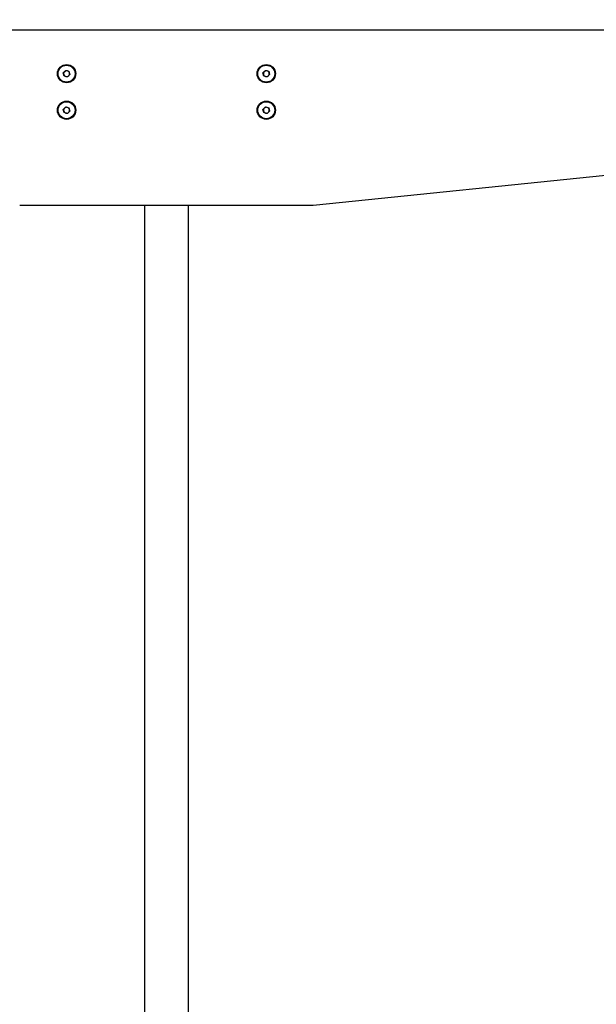
# Model space of a CAD drawing. Units: millimetres. Extents: x 137 to 6195, y 30 to 4425.
# Drawn here: x 1312 to 1706, y 3049 to 3723 of the extents above; entities that cross this region are included whole.
import ezdxf

# ---------------------------------------------------------------- set-up
doc = ezdxf.new("R2010")
doc.units = ezdxf.units.MM
doc.header["$LTSCALE"] = 15
doc.layers.add('FORMAT', color=7, linetype='Continuous')
doc.styles.add('SLDTEXTSTYLE0', font='TXT', dxfattribs={"width": 0.7})
doc.dimstyles.new('SLDDIMSTYLE1', dxfattribs={"dimtxt": 42.333333, "dimasz": 39.6, "dimexe": 0, "dimexo": 0.0625, "dimgap": 10.583333, "dimtad": 1, "dimdec": 1, "dimrnd": 1e-09, "dimzin": 12, "dimdsep": 46, "dimtxsty": 'SLDTEXTSTYLE0', "dimsah": 1, "dimcen": 0.09, "dimadec": 0, "dimazin": 3, "dimtfac": 1, "dimtdec": 1, "dimtofl": 0, "dimtmove": 0, "dimatfit": 3, "dimfxl": 0, "dimfrac": 2, "dimtolj": 1, "dimtzin": 12, "dimarcsym": 0})

# ---------------------------------------------------------------- blocks, each defined once
blk = doc.blocks.new('_D_1')
at = {"layer": 'FORMAT'}
for p, q in [((1440.95, 3931.68), (2366.26, 3931.68)), ((2351.26, 1426.49), (2351.26, 3931.68)), ((1843.16, 1426.49), (2366.26, 1426.49))]:
    blk.add_line(p, q, dxfattribs=at)
for points in [[(2351.26, 3931.68), (2345.14, 3892.08), (2357.38, 3892.08)], [(2351.26, 1426.49), (2357.38, 1466.09), (2345.14, 1466.09)]]:
    blk.add_solid(points, dxfattribs=at)
at = {"layer": 'FORMAT', "insert": (2296.69, 2654.47), "char_height": 42.333, "attachment_point": 1, "rotation": 90, "style": 'SLDTEXTSTYLE0'}
blk.add_mtext('2505,2', dxfattribs=at)

msp = doc.modelspace()

# ---------------------------------------------------------------- linework, layer by layer
at = {"color": 7, "linetype": 'Continuous', "lineweight": 25}
for p, q in [((822.6532244, 3715.6845959), (2001.2390109, 3715.6845959)), ((1341.4527212, 3686.2795516), (1343.0896662, 3687.9249121)), ((1342.0591727, 3684.0392355), (1341.4527212, 3686.2795516)), ((1344.3025691, 3683.4442797), (1342.0591727, 3684.0392355)), ((1343.0896662, 3687.9249121), (1345.3330627, 3687.3299564)), ((1345.9395141, 3685.0896402), (1344.3025691, 3683.4442797)), ((1345.3330627, 3687.3299564), (1345.9395141, 3685.0896402)), ((1477.9527212, 3686.2795516), (1479.5896662, 3687.9249121)), ((1478.5591727, 3684.0392355), (1477.9527212, 3686.2795516)), ((1480.8025691, 3683.4442797), (1478.5591727, 3684.0392355)), ((1479.5896662, 3687.9249121), (1481.8330627, 3687.3299564)), ((1482.4395141, 3685.0896402), (1480.8025691, 3683.4442797)), ((1481.8330627, 3687.3299564), (1482.4395141, 3685.0896402)), ((1341.4527212, 3661.2795516), (1343.0896662, 3662.9249121)), ((1343.0896662, 3662.9249121), (1345.3330627, 3662.3299564)), ((1477.9527212, 3661.2795516), (1479.5896662, 3662.9249121)), ((1479.5896662, 3662.9249121), (1481.8330627, 3662.3299564)), ((1342.0591727, 3659.0392355), (1341.4527212, 3661.2795516)), ((1344.3025691, 3658.4442797), (1342.0591727, 3659.0392355)), ((1345.9395141, 3660.0896402), (1344.3025691, 3658.4442797)), ((1345.3330627, 3662.3299564), (1345.9395141, 3660.0896402)), ((1478.5591727, 3659.0392355), (1477.9527212, 3661.2795516)), ((1480.8025691, 3658.4442797), (1478.5591727, 3659.0392355)), ((1482.4395141, 3660.0896402), (1480.8025691, 3658.4442797)), ((1481.8330627, 3662.3299564), (1482.4395141, 3660.0896402)), ((1512.2501092, 3595.858334), (2000.3403825, 3645.5930288)), ((1313.6695582, 3595.7553066), (1510.2226771, 3595.7553066)), ((1396.9461177, 3595.7553066), (1396.9461177, 2665.6845959)), ((1426.9461177, 2665.6845959), (1426.9461177, 3595.7553066))]:
    msp.add_line(p, q, dxfattribs=at)
for centre, radius in [((1343.6961177, 3685.6845959), 6.25), ((1343.6961177, 3685.6845959), 5.785), ((1480.1961177, 3685.6845959), 6.25), ((1480.1961177, 3685.6845959), 5.785), ((1343.6961177, 3660.6845959), 6.25), ((1343.6961177, 3660.6845959), 5.785), ((1480.1961177, 3660.6845959), 6.25), ((1480.1961177, 3660.6845959), 5.785)]:
    msp.add_circle(centre, radius, dxfattribs=at)
for centre, radius, start, end in [((1343.6961177, 3685.6845959), 2.01, 135.1468999398, 195.1468999399), ((1343.6961177, 3685.6845959), 2.01, 195.1468999399, 255.1468999401), ((1343.6961177, 3685.6845959), 2.01, 75.1468999401, 135.1468999398), ((1343.6961177, 3685.6845959), 2.01, 255.1468999401, 315.1468999403), ((1343.6961177, 3685.6845959), 2.01, 15.1468999402, 75.1468999401), ((1343.6961177, 3685.6845959), 2.01, 315.1468999403, 15.1468999402), ((1480.1961177, 3685.6845959), 2.01, 135.1468999398, 195.1468999399), ((1480.1961177, 3685.6845959), 2.01, 195.1468999399, 255.1468999401), ((1480.1961177, 3685.6845959), 2.01, 75.1468999401, 135.1468999398), ((1480.1961177, 3685.6845959), 2.01, 255.1468999401, 315.1468999403), ((1480.1961177, 3685.6845959), 2.01, 15.1468999402, 75.1468999401), ((1480.1961177, 3685.6845959), 2.01, 315.1468999403, 15.1468999402), ((1343.6961177, 3660.6845959), 2.01, 75.1468999401, 135.1468999398), ((1343.6961177, 3660.6845959), 2.01, 15.1468999402, 75.1468999401), ((1480.1961177, 3660.6845959), 2.01, 75.1468999401, 135.1468999398), ((1480.1961177, 3660.6845959), 2.01, 15.1468999402, 75.1468999401), ((1343.6961177, 3660.6845959), 2.01, 135.1468999398, 195.1468999399), ((1343.6961177, 3660.6845959), 2.01, 195.1468999399, 255.1468999401), ((1343.6961177, 3660.6845959), 2.01, 255.1468999401, 315.1468999403), ((1343.6961177, 3660.6845959), 2.01, 315.1468999403, 15.1468999402), ((1480.1961177, 3660.6845959), 2.01, 135.1468999398, 195.1468999399), ((1480.1961177, 3660.6845959), 2.01, 195.1468999399, 255.1468999401), ((1480.1961177, 3660.6845959), 2.01, 255.1468999401, 315.1468999403), ((1480.1961177, 3660.6845959), 2.01, 315.1468999403, 15.1468999402), ((1313.6695582, 3615.7553066), 20, 264.1818410966, 270), ((1510.2226771, 3615.7553066), 20, 270, 275.8181589034)]:
    msp.add_arc(centre, radius, start, end, dxfattribs=at)

# ---------------------------------------------------------------- dimensions: what is measured, and where the dimension line sits
at = {"layer": 'FORMAT'}
dim = msp.add_linear_dim(base=(2351.2567572, 3931.6845959), p1=(1828.1589235, 1426.4911917), p2=(1425.9461177, 3931.6845959), angle=90, dimstyle='SLDDIMSTYLE1', dxfattribs=at)
dim.commit()
dim.dimension.update_dxf_attribs({"geometry": '_D_1', "text_midpoint": (2351.2567572, 2722.2926408), "dimtype": 160})

doc.saveas('drawing.dxf')
